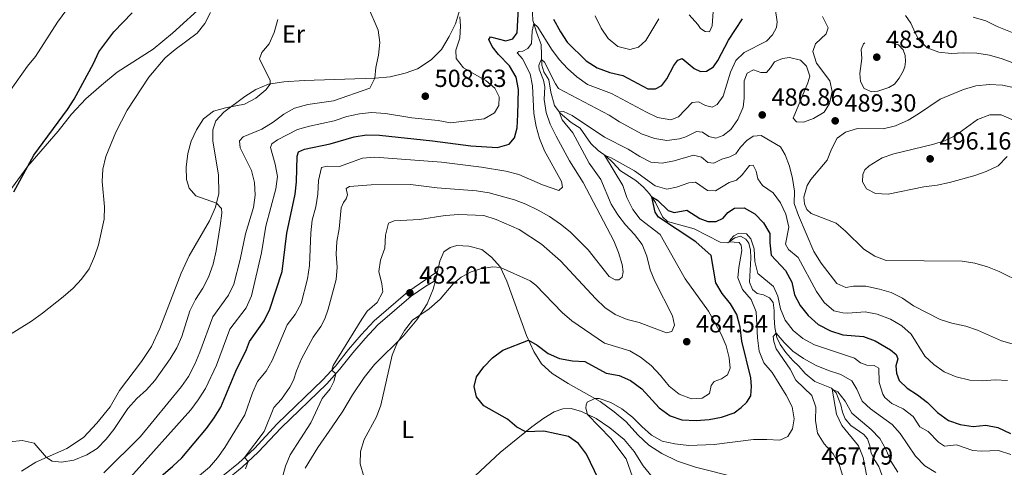
# Model space of a CAD drawing. Units: metres. Extents: x 635459 to 639971, y 653207 to 656263.
# Drawn here: x 637517 to 637916, y 653980 to 654161 of the extents above; entities that cross this region are included whole.
import ezdxf
from ezdxf.enums import TextEntityAlignment as Align

# ---------------------------------------------------------------- set-up
doc = ezdxf.new("R2010")
doc.units = ezdxf.units.M
doc.header["$MEASUREMENT"] = 0
doc.linetypes.add('DGN Style 3', pattern=[78.21618, 55.8687, -22.34748])
for name, color, linetype, lineweight in [('Carátula', 7, 'Continuous', 5), ('Elementos auxiliares', 7, 'Continuous', 5), ('Entidades rústicas y varios', 7, 'Continuous', 5), ('Hidrografía', 7, 'Continuous', 5), ('Relieve y altimetría', 7, 'Continuous', 5), ('Textos de rotulación', 7, 'Continuous', 5), ('Viales y ferrocarril', 7, 'Continuous', 5)]:
    doc.layers.add(name, color=color, linetype=linetype, lineweight=lineweight)
doc.styles.add('Style-arial', font='arial.shx', dxfattribs={"bigfont": 'arialbig.shx'})
doc.styles.add('Style-Arial Narrow', font='txt')

# ---------------------------------------------------------------- blocks, each defined once
blk = doc.blocks.new('5PATER_39')
at = {"layer": 'Relieve y altimetría', "linetype": 'Continuous', "lineweight": 5}
h = blk.add_hatch(color=250, dxfattribs=at)
edge = h.paths.add_edge_path()
edge.add_ellipse((1.001171767711639e-08, 1.001171767711639e-08), major_axis=(-1.09573144323131, -1.11071070076283), ratio=0.9994222409660313, start_angle=0, end_angle=360)
blk = doc.blocks.new('5PATER_40')
at = {"layer": 'Relieve y altimetría', "linetype": 'Continuous', "lineweight": 5}
h = blk.add_hatch(color=250, dxfattribs=at)
edge = h.paths.add_edge_path()
edge.add_ellipse((1.001171767711639e-08, 1.001171767711639e-08), major_axis=(-1.09573144323131, -1.11071070076283), ratio=0.9994222409660313, start_angle=0, end_angle=360)
blk = doc.blocks.new('5PATER_42')
at = {"layer": 'Relieve y altimetría', "linetype": 'Continuous', "lineweight": 5}
h = blk.add_hatch(color=250, dxfattribs=at)
edge = h.paths.add_edge_path()
edge.add_ellipse((1.001171767711639e-08, 1.001171767711639e-08), major_axis=(-1.09573144323131, -1.11071070076283), ratio=0.9994222409660313, start_angle=0, end_angle=360)
blk = doc.blocks.new('5PATER_43')
at = {"layer": 'Relieve y altimetría', "linetype": 'Continuous', "lineweight": 5}
h = blk.add_hatch(color=250, dxfattribs=at)
edge = h.paths.add_edge_path()
edge.add_ellipse((1.001171767711639e-08, 1.001171767711639e-08), major_axis=(-1.09573144323131, -1.11071070076283), ratio=0.9994222409660313, start_angle=0, end_angle=360)
blk = doc.blocks.new('5PATER_44')
at = {"layer": 'Relieve y altimetría', "linetype": 'Continuous', "lineweight": 5}
h = blk.add_hatch(color=250, dxfattribs=at)
edge = h.paths.add_edge_path()
edge.add_ellipse((1.001171767711639e-08, 1.001171767711639e-08), major_axis=(-1.09573144323131, -1.11071070076283), ratio=0.9994222409660313, start_angle=0, end_angle=360)
blk = doc.blocks.new('5PATER_45')
at = {"layer": 'Relieve y altimetría', "linetype": 'Continuous', "lineweight": 5}
h = blk.add_hatch(color=250, dxfattribs=at)
edge = h.paths.add_edge_path()
edge.add_ellipse((1.001171767711639e-08, 1.001171767711639e-08), major_axis=(-1.09573144323131, -1.11071070076283), ratio=0.9994222409660313, start_angle=0, end_angle=360)
blk = doc.blocks.new('5PATER_65')
at = {"layer": 'Relieve y altimetría', "linetype": 'Continuous', "lineweight": 5}
h = blk.add_hatch(color=250, dxfattribs=at)
edge = h.paths.add_edge_path()
edge.add_ellipse((1.001171767711639e-08, 1.001171767711639e-08), major_axis=(-1.09573144323131, -1.11071070076283), ratio=0.9994222409660313, start_angle=0, end_angle=360)

msp = doc.modelspace()

# ---------------------------------------------------------------- linework, layer by layer
at = {"layer": 'Carátula', "color": 7, "linetype": 'Continuous', "lineweight": 5}
msp.add_3dface([(635516.408, 653207.1599999999), (639970.5590000001, 653293.858), (639912.76, 656263.307), (635458.608, 656176.608)], dxfattribs=at)
at = {"layer": 'Elementos auxiliares', "color": 250, "linetype": 'Continuous', "lineweight": 5}
msp.add_3dface([(636368.44, 653617.77), (636323.8999999999, 655930.8999999999), (639772.6300000001, 655998.0900000001), (639818.29, 653684.9199999999)], dxfattribs=at)
at = {"layer": 'Entidades rústicas y varios', "color": 92, "linetype": 'Continuous', "lineweight": 5, "extrusion": (-0.01378020974555029, -0.05809113154219608, 0.9982161721067817), "elevation": -46302.14860918889, "flags": 128}
msp.add_lwpolyline([(469503.278182765, 782211.4008680966), (469503.278182765, 782215.0857618537)], dxfattribs=at)
at = {"layer": 'Entidades rústicas y varios', "color": 92, "linetype": 'Continuous', "lineweight": 5}
for points in [[(637699.2239999999, 654223.044, 510.498), (637694.1499999999, 654221.1140000001, 511.195), (637681.5860000001, 654217.3899999999, 513.045), (637674.8189999999, 654215.7649999999, 514.278), (637668.909, 654214.2820000001, 514.841), (637663.1159999999, 654211.7820000001, 514.895), (637656.746, 654208.0689999999, 515.163), (637644.9709999999, 654200.6799999999, 514.895), (637639.4450000001, 654198.3700000001, 515.083), (637627.8330000001, 654193.369, 516.692), (637621.233, 654191.155, 517.067), (637614.8859999999, 654187.845, 517.657), (637592.2779999999, 654167.6599999999, 520.794), (637579.101, 654155.8330000001, 521.384), (637571.26, 654149.2350000001, 521.518), (637556.69, 654139.913, 522.671), (637550.335, 654134.726, 523.1800000000001), (637543.9839999999, 654129.217, 523.475), (637538.257, 654122.963, 523.797), (637532.8589999999, 654116.0959999999, 524.36), (637520.4580000001, 654101.8899999999, 525.003), (637508.639, 654085.8670000001, 525.566)], [(637517.908, 653978.3600000001, 513.313), (637523.743, 653981.9340000001, 514.439), (637536.314, 653987.534, 516.048), (637543.051, 653992.0290000001, 516.37), (637548.462, 653997.7690000001, 516.5310000000001), (637553.862, 654004.4480000001, 516.45), (637557.655, 654011.03, 516.557), (637566.5689999999, 654022.814, 517.2810000000001), (637570.5819999999, 654028.835, 517.684), (637574.0460000001, 654036.084, 517.844), (637582.6329999999, 654058.5630000001, 517.576), (637585.885, 654065.622, 517.442), (637594.131, 654079.7309999999, 515.994), (637596.54, 654085.3060000001, 515.324), (637597.8230000001, 654090.79, 514.198), (637597.746, 654098.243, 513.715), (637596.5419999999, 654105.712, 513.501), (637595.4580000001, 654111.9750000001, 513.823), (637595.4639999999, 654116.56, 514.2520000000001), (637596.7390000001, 654120.3, 514.359), (637599.9739999999, 654123.7660000001, 514.681), (637608.4610000001, 654130.129, 515.539), (637612.909, 654133.017, 515.5120000000001), (637618.0630000001, 654135.0819999999, 515.083), (637624.193, 654136.057, 514.278), (637632.419, 654136.5989999999, 513.394), (637661.2069999999, 654137.5149999999, 509.989), (637667.342, 654138.0349999999, 509.425), (637673.3330000001, 654139.5179999999, 508.755), (637678.301, 654141.3659999999, 507.844), (637683.895, 654144.9369999999, 507.093), (637688.1410000001, 654149.1640000001, 506.449), (637691.2509999999, 654154.372, 506.101), (637693.825, 654159.5460000001, 505.618), (637695.48, 654165.355, 505.082)], [(637686.449, 654059.186, 481.201), (637687.45, 654063.406, 481.46), (637689.1000000001, 654067.1769999999, 481.835), (637691.575, 654068.9990000001, 481.889), (637694.355, 654069.7790000001, 481.889), (637699.104, 654069.533, 481.674), (637704.4010000001, 654068.087, 481.353), (637708.3740000001, 654065.098, 480.95), (637711.8999999999, 654061.1669999999, 480.039), (637714.6159999999, 654055.2960000001, 479.315), (637722.46, 654033.256, 475.4), (637725.531, 654026.7720000001, 474.006), (637728.6130000001, 654021.764, 473.041), (637732.889, 654017.9199999999, 472.236), (637739.3400000001, 654013.831, 471.378), (637752.3670000001, 654006.5930000001, 469.716), (637758.068, 654002.362, 468.912), (637762.7209999999, 653998.442, 468.51), (637767.7390000001, 653992.9709999999, 468.107), (637772.0449999999, 653988.8589999999, 467.491), (637777.388, 653985.5630000001, 467.088), (637783.6950000001, 653982.4650000001, 466.311), (637790.9340000001, 653979.966, 465.721), (637808.6240000001, 653975.4580000001, 464.086)], [(637632.818, 653979.581, 483.283), (637637.933, 653987.8929999999, 482.774), (637643.7450000001, 653996.2660000001, 482.345), (637648.0760000001, 654002.612, 482.505), (637651.976, 654009.2490000001, 482.666), (637656.729, 654016.27, 482.05), (637660.9369999999, 654021.5689999999, 480.897), (637672.723, 654033.1140000001, 479.797), (637678.1510000001, 654039.6599999999, 479.905), (637682.294, 654046.111, 480.334), (637684.753, 654052.0360000001, 480.763), (637685.6000000001, 654055.6070000001, 480.981)], [(637773.4650000001, 653976.03, 466.981), (637769.7720000001, 653980.523, 467.41), (637766.172, 653986.304, 467.786), (637762.1270000001, 653991.1159999999, 468.241), (637756.2849999999, 653995.935, 468.804), (637750.696, 653999.658, 469.475), (637744.7930000001, 654002.5719999999, 470.386), (637740.5719999999, 654003.7080000001, 470.923), (637737.1950000001, 654003.5390000001, 471.432), (637733.7479999999, 654002.3770000001, 472.022), (637729.4850000001, 653999.7849999999, 473.255), (637724.642, 653996.2490000001, 474.301), (637716.159, 653989.4839999999, 476.768), (637711.7990000001, 653985.8459999999, 477.492), (637701.8130000001, 653976.652, 477.706)]]:
    msp.add_polyline3d(points, dxfattribs=at)
at = {"layer": 'Hidrografía', "color": 142, "linetype": 'DGN Style 3', "lineweight": 15}
msp.add_polyline3d([(637866.4720000001, 653976.835, 455.343), (637865.311, 653980.175, 455.611), (637863.703, 653982.598, 456.067), (637862.1699999999, 653985.639, 456.201), (637861.629, 653988.663, 456.362), (637860.635, 653991.415, 456.657), (637859.142, 653993.25, 456.925), (637853.9299999999, 653996.788, 457.327), (637851.5419999999, 653999.5249999999, 457.703), (637850.5220000001, 654002.196, 457.917), (637849.8470000001, 654005.219, 458.453), (637847.946, 654010.0789999999, 459.713), (637846.023, 654011.936, 460.062), (637839.371, 654014.709, 460.786), (637835.3430000001, 654017.912, 461.376), (637832.8189999999, 654020.835, 462.368), (637830.381, 654023.196, 462.77), (637827.531, 654026.4650000001, 463.226), (637825.273, 654029.605, 463.816), (637823.9839999999, 654032.4340000001, 464.486), (637823.1100000001, 654036.5, 465.639), (637822.8260000001, 654040.5730000001, 466.363), (637822.9040000001, 654043.443, 466.577), (637822.415, 654046.656, 466.926), (637820.9199999999, 654048.5970000001, 467.006), (637818.493, 654049.8319999999, 467.194), (637815.9680000001, 654050.3160000001, 467.328), (637814.02, 654051.9850000001, 467.65), (637812.8899999999, 654054.896, 467.811), (637813.433, 654064.608, 468.24), (637813.291, 654067.9310000001, 468.561), (637812.538, 654070.712, 468.91), (637811.314, 654072.362, 469.178), (637809.264, 654073.574, 469.634), (637806.885, 654072.825, 469.848), (637804.037, 654070.811, 470.036), (637801.003, 654071.182, 470.224), (637790.436, 654076.5689999999, 471.484), (637779.6000000001, 654079.486, 473.361), (637777.5689999999, 654081.395, 473.656), (637774.747, 654087.2110000001, 474.675), (637772.378, 654090.699, 475.184), (637769.8829999999, 654093.355, 475.533), (637766.7720000001, 654096.057, 475.801), (637760.5900000001, 654100.0419999999, 477.49), (637757.4979999999, 654103.415, 478.643), (637754.737, 654105.9070000001, 479.742), (637751.6030000001, 654108.1799999999, 481.163), (637748.517, 654111.017, 482.155), (637744.2420000001, 654117.327, 483.281), (637740.652, 654119.6229999999, 483.817), (637736.162, 654123.3300000001, 484.917), (637733.8500000001, 654126.524, 485.346), (637732.3200000001, 654131.817, 486.338), (637731.517, 654136.8489999999, 487.544), (637729.605, 654140.1810000001, 488.295), (637728.666, 654142.8260000001, 489.153), (637728.4720000001, 654151.163, 492.263), (637726.6810000001, 654155.783, 494.033), (637725.0719999999, 654160.915, 495.32), (637724.615, 654171.3940000001, 497.492)], dxfattribs=at)
at = {"layer": 'Relieve y altimetría', "color": 30, "linetype": 'Continuous', "lineweight": 5, "flags": 128}
for points, elevation in [([(637511.1869999999, 654129.415), (637520.449, 654142.3659999999), (637523.575, 654146.2690000001), (637532.554, 654160.2960000001), (637538.551, 654168.493)], 530), ([(637551.256, 653977.7110000001), (637566.1370000001, 653992.432), (637582.744, 654012.6399999999), (637585.6140000001, 654016.7320000001), (637588.202, 654021.632), (637590.2309999999, 654026.494), (637595.4780000001, 654040.899), (637601.837, 654049.584), (637603.963, 654054.1089999999), (637606.578, 654064.0530000001), (637608.7150000001, 654074.486), (637611.9140000001, 654085.1680000001), (637612.6340000001, 654090.131), (637612.345, 654095.297), (637611.1140000001, 654100.1969999999), (637606.5360000001, 654109.3300000001), (637606.271, 654112.1159999999), (637607.797, 654113.827), (637615.338, 654116.865), (637619.942, 654119.6799999999), (637624.1980000001, 654122.9639999999), (637628.54, 654125.442), (637633.8740000001, 654126.9040000001), (637644.3060000001, 654128.3640000001), (637659.118, 654133.473), (637661.1130000001, 654137.5120000001), (637661.453, 654141.8700000001), (637662.581, 654146.8360000001), (637663.0860000001, 654151.9680000001), (637662.4920000001, 654156.939), (637658.1910000001, 654166.74)], 510), ([(637788.362, 654163.2620000001), (637791.9850000001, 654159.352), (637793.0530000001, 654157.689), (637794.933, 654156.3999999999), (637796.628, 654156.3319999999), (637797.676, 654158.6810000001), (637798.3829999999, 654168.294)], 505), ([(637594.5449999999, 654164.209), (637592.2339999999, 654159.69), (637589.0959999999, 654155.798), (637580.1429999999, 654149.1570000001), (637576.149, 654145.7420000001), (637569.503, 654137.983), (637560.7679999999, 654124.524), (637556.179, 654115.621), (637552.1089999999, 654105.7960000001), (637550.8800000001, 654100.6669999999), (637550.5730000001, 654095.6780000001), (637551.608, 654085.365), (637551.3759999999, 654080.3700000001), (637549.162, 654070.074), (637547.564, 654065.3360000001), (637545.2960000001, 654060.271)], 520), ([(637590.0900000001, 653976.6429999999), (637594.152, 653980.031), (637597.416, 653983.8189999999), (637600.3160000001, 653987.8910000001), (637608.4439999999, 654001.2280000001), (637611.493, 654010.071), (637613.551, 654014.6270000001), (637617, 654018.902), (637619.5449999999, 654023.2050000001), (637625.5360000001, 654037.6529999999), (637628.7749999999, 654041.7620000001), (637631.237, 654046.3360000001), (637633.78, 654056.291), (637634.625, 654061.6000000001), (637635.092, 654074.962), (637635.663, 654080.044), (637637.1370000001, 654085.4380000001), (637637.9410000001, 654090.6159999999), (637638.227, 654096.1100000001), (637639.48, 654101.422), (637641.7280000001, 654101.9169999999), (637646.7350000001, 654101.7320000001), (637656.152, 654105.1130000001), (637661.1370000001, 654105.5719999999), (637688.094, 654103.4809999999), (637704.283, 654101.452), (637714.189, 654099.818), (637719.3940000001, 654098.477), (637729.0260000001, 654094.352), (637735.6570000001, 654091.997), (637737.122, 654093.449), (637736.6699999999, 654095.6969999999), (637729.8470000001, 654108.175), (637727.8219999999, 654113.087), (637726.48, 654117.9029999999), (637725.5190000001, 654123.2080000001), (637724.898, 654134.379), (637724.0179999999, 654139.3), (637720.9010000001, 654145.406), (637718.7309999999, 654147.7860000001), (637719.3470000001, 654148.3929999999), (637720.997, 654148.5390000001), (637723.0460000001, 654149.547), (637724.5050000001, 654151.5789999999), (637724.8389999999, 654156.602), (637725.473, 654159.638), (637727.118, 654158.1529999999), (637732.6799999999, 654149.3300000001), (637735.7690000001, 654145.158), (637739.077, 654141.409), (637742.922, 654138.0460000001), (637747.2860000001, 654135.0460000001), (637756.892, 654131.392), (637771.108, 654123.71), (637775.642, 654121.612), (637780.9750000001, 654120.6140000001), (637784.0819999999, 654121.936), (637789.6640000001, 654127.7209999999), (637792.1710000001, 654127.983), (637795.0830000001, 654126.426), (637797.7069999999, 654125.746), (637799.797, 654126.9040000001), (637802.1869999999, 654130.2110000001), (637805.131, 654140.0020000001), (637807.2919999999, 654144.679), (637810.689, 654147.997), (637819.737, 654152.574), (637822.1130000001, 654155.1510000001), (637823.777, 654158.0430000001), (637824.0959999999, 654160.385), (637823.288, 654165.8459999999)], 495), ([(637750.398, 654162.824), (637752.767, 654157.7860000001), (637755.551, 654153.6359999999), (637759.56, 654150.443), (637764.3119999999, 654149.111), (637767.949, 654150.115), (637770.8600000001, 654152.7620000001), (637776.1740000001, 654161.5260000001)], 505), ([(637889.5020000001, 654148.1130000001), (637884.828, 654149.8670000001), (637881.47, 654153.1340000001), (637879.8970000001, 654155.9070000001), (637878.226, 654159.815), (637876.0260000001, 654162.967)], 485), ([(637621.8330000001, 654161.3630000001), (637620.254, 654156.068), (637618.2679999999, 654151.48), (637615.2579999999, 654147.952), (637614.342, 654145.325), (637618.6159999999, 654136.554), (637618.6950000001, 654135.182), (637616.916, 654132.8160000001), (637612.8319999999, 654129.513), (637608.31, 654127.0419999999), (637600.6229999999, 654125.5689999999), (637595.696, 654124.1300000001), (637591.726, 654121.0860000001), (637588.8459999999, 654116.5760000001), (637586.736, 654112.0460000001), (637585.3940000001, 654107.098), (637584.6410000001, 654101.517), (637584.774, 654096.5160000001), (637585.841, 654092.9240000001), (637588.618, 654089.95), (637596.909, 654086.8829999999), (637599.023, 654084.6910000001), (637599.1710000001, 654082.848), (637598.493, 654077.756), (637596.798, 654067.615), (637595.5530000001, 654062.165), (637593.71, 654056.9539999999), (637591.3999999999, 654052.5220000001), (637588.388, 654047.834), (637586.175, 654043.351), (637582.869, 654032.902), (637580.861, 654028.3230000001), (637578.1840000001, 654023.854), (637571.9199999999, 654015.0889999999), (637568.618, 654011.335), (637564.733, 654007.804), (637561.047, 654003.7849999999), (637555.3430000001, 653995.297), (637552.2760000001, 653991.283), (637548.615, 653987.523), (637544.3530000001, 653984.912), (637539.1030000001, 653982.744), (637534.1740000001, 653981.932), (637530.415, 653982.3859999999), (637528.1259999999, 653983.8859999999), (637523.085, 653989.6640000001), (637518.19, 653990.7110000001), (637513.213, 653990.23)], 515), ([(637562.1570000001, 653975.8729999999), (637586.538, 654003.148), (637589.54, 654007.193), (637592.479, 654011.8829999999), (637596.95, 654021.2820000001), (637602.324, 654035.8060000001), (637608.9569999999, 654044.5530000001), (637611.159, 654049.402), (637615.173, 654066.736), (637616.936, 654077.6270000001), (637621.0050000001, 654092.706), (637621.6170000001, 654097.7320000001), (637620.7280000001, 654102.764), (637618.835, 654109.48), (637619.335, 654110.922), (637621.592, 654112.5549999999), (637629.7860000001, 654116.6939999999), (637634.594, 654118.064), (637644.6510000001, 654120.281), (637649.744, 654122.007), (637654.817, 654123.111), (637659.7990000001, 654123.5730000001), (637665.3570000001, 654123.253), (637676.027, 654121.5079999999), (637686.764, 654120.3330000001), (637691.6969999999, 654119.4950000001), (637705.354, 654121.1270000001), (637709.6200000001, 654123.466), (637711.369, 654126.5090000001), (637711.396, 654130.0490000001), (637709.7080000001, 654133.5490000001), (637706.246, 654136.4739999999), (637697.01, 654141.7620000001), (637694.074, 654145.5490000001), (637693.953, 654148.9369999999), (637695.469, 654153.7150000001), (637695.76, 654158.7380000001), (637695.486, 654162.4029999999)], 505), ([(637645.8330000001, 654060.994), (637645.433, 654066.253), (637645.7280000001, 654071.3389999999), (637646.6570000001, 654076.551), (637647.3829999999, 654085.074), (637648.369, 654087.1869999999), (637649.47, 654088.635), (637649.946, 654090.2919999999), (637649.4469999999, 654092.9040000001), (637650.79, 654093.7110000001), (637659.5660000001, 654094.331), (637675.5560000001, 654094.412), (637686.362, 654093.095), (637702.3330000001, 654091.9739999999), (637707.3829999999, 654091.0830000001), (637717.6229999999, 654088.2930000001), (637722.2849999999, 654086.487), (637727.1910000001, 654084.038), (637731.808, 654081.4909999999), (637736.28, 654078.4480000001), (637740.1950000001, 654075.314), (637747.479, 654068.0320000001), (637756.0220000001, 654057.1599999999), (637758.395, 654055.8330000001), (637759.9820000001, 654055.8929999999), (637761.237, 654056.9569999999), (637761.622, 654059.1059999999), (637761.3119999999, 654062.0630000001), (637759.781, 654066.959), (637757.898, 654071.591), (637745.5009999999, 654095.2760000001), (637739.9950000001, 654104.119), (637734.602, 654114.0179999999), (637732.148, 654118.926), (637730.426, 654123.6140000001), (637729.649, 654128.908), (637729.889, 654134.004), (637729.453, 654136.702), (637727.69, 654141.253), (637727.506, 654142.4950000001), (637727.73, 654143.6130000001), (637728.6140000001, 654145.0959999999), (637729.8260000001, 654143.993), (637734.2280000001, 654135.308), (637735.5360000001, 654133.327), (637756.068, 654122.622), (637760.22, 654119.837), (637769.4269999999, 654114.892), (637774.487, 654113.0959999999), (637779.4310000001, 654112.334), (637784.4820000001, 654112.9580000001), (637787.05, 654113.763), (637791.382, 654115.889), (637793.851, 654115.7209999999), (637796.315, 654113.9450000001), (637799.175, 654113.267), (637802.253, 654114.307), (637805.273, 654116.763), (637808.183, 654120.821), (637810.298, 654125.841), (637810.6969999999, 654129.497), (637810.71, 654136.5109999999), (637811.9210000001, 654139.6130000001), (637814.4169999999, 654140.9469999999), (637817.496, 654139.842), (637819.7280000001, 654139.801), (637821.4240000001, 654141.7280000001), (637822.9639999999, 654144.146), (637826.2749999999, 654145.554), (637829.0590000001, 654145.969), (637833.4680000001, 654144.8559999999), (637835.9610000001, 654142.372), (637837.3530000001, 654138.3970000001), (637836.5020000001, 654135.7069999999), (637830.5160000001, 654121.337), (637831.9040000001, 654119.9140000001), (637834.78, 654119.73), (637838.777, 654121.1440000001), (637843.0449999999, 654123.737), (637845.256, 654127.26), (637846.3200000001, 654132.2050000001), (637845.46, 654136.4650000001), (637839.98, 654143.6159999999), (637838.514, 654148.4110000001), (637839.577, 654151.4410000001), (637843.976, 654155.477), (637844.7649999999, 654157.9950000001), (637842.3999999999, 654162.56)], 490), ([(637924.023, 654154.112), (637913.2409999999, 654158.4469999999), (637908.584, 654160.7579999999), (637903.442, 654162.206)], 480), ([(637925.3289999999, 654141.557), (637915.1640000001, 654145.3759999999), (637910.0220000001, 654146.9099999999), (637904.993, 654147.737), (637899.6300000001, 654147.8530000001), (637894.55, 654147.479), (637889.5020000001, 654148.1130000001)], 485), ([(637837.635, 654096.477), (637844.354, 654104.291), (637846.087, 654108.835), (637848.3940000001, 654113.27), (637851.7860000001, 654115.716), (637856.574, 654117.1780000001), (637866.96, 654117.084), (637871.9920000001, 654118.2550000001), (637877.0700000001, 654120.483), (637881.361, 654123.0490000001), (637890.0660000001, 654129.006), (637899.531, 654132.9410000001), (637904.5959999999, 654134.382), (637910.104, 654134.9199999999), (637915.4040000001, 654134.7390000001), (637920.2849999999, 654133.6440000001)], 490), ([(637736.291, 654063.6140000001), (637750.6270000001, 654048.1070000001), (637754.2660000001, 654044.6699999999), (637758.4029999999, 654041.855), (637763.294, 654039.788), (637768.158, 654038.5590000001), (637779.24, 654034.415), (637781.422, 654034.9099999999), (637782.51, 654037.538), (637781.699, 654041.327), (637774.453, 654055.3019999999), (637772.5819999999, 654059.9380000001), (637771.2579999999, 654065.479), (637769.3940000001, 654070.118), (637766.209, 654074.253), (637762.6540000001, 654078.088), (637759.5009999999, 654082.2380000001), (637756.804, 654086.45), (637752.595, 654096.517), (637747.872, 654103.0970000001), (637741.287, 654115.3840000001), (637736.9410000001, 654120.723), (637735.7150000001, 654123.9469999999), (637737.494, 654124.051), (637741.05, 654122.3929999999), (637754.0889999999, 654113.629), (637763.7579999999, 654108.8360000001), (637768.4010000001, 654105.8389999999), (637772.9299999999, 654103.5050000001), (637777.46, 654103.1440000001), (637782.3729999999, 654104.0619999999), (637790.1680000001, 654106.3659999999), (637793.351, 654105.541), (637795.969, 654103.4439999999), (637798.46, 654103.1270000001), (637801.6399999999, 654104.7690000001), (637804.9340000001, 654105.6399999999), (637807.345, 654106.8870000001), (637809.2039999999, 654109.631), (637811.771, 654112.361), (637814.3929999999, 654113.997), (637817.5419999999, 654114.3729999999), (637825.4410000001, 654109.7139999999), (637827.2760000001, 654106.558), (637829.003, 654101.865), (637830.23, 654096.8500000001), (637831.0970000001, 654091.8400000001), (637831.01, 654086.835), (637832.7679999999, 654081.882), (637838.946, 654067.2960000001), (637841.8489999999, 654062.564), (637848.2620000001, 654054.3289999999), (637851.818, 654052.8), (637855.0290000001, 654053.3489999999), (637860.031, 654053.2849999999), (637865.4680000001, 654052.1059999999), (637870.254, 654050.6640000001), (637874.881, 654048.406), (637879.355, 654045.2890000001), (637890.0279999999, 654039.855), (637894.777, 654038.2919999999), (637900.46, 654037.0900000001), (637905.185, 654035.4550000001), (637915.0009999999, 654031.1699999999), (637920.1869999999, 654029.6370000001)], 485), ([(637866.6089999999, 654105.294), (637871.3430000001, 654106.9029999999), (637886.9750000001, 654110.611), (637891.8060000001, 654112.206), (637896.3049999999, 654114.3859999999), (637905.273, 654120.8189999999), (637910.23, 654122.7150000001), (637914.8219999999, 654122.6340000001), (637919.173, 654120.835)], 495), ([(637655.173, 653981.2779999999), (637655.28, 653986.2779999999), (637656.733, 653991.246), (637661.7749999999, 654000.352), (637663.4680000001, 654005.057), (637668.058, 654025.3), (637669.993, 654029.9040000001), (637673.0390000001, 654035.314), (637676.406, 654039.4569999999), (637683.0889999999, 654044.054), (637687.533, 654047.9750000001), (637692.787, 654054.294), (637696.084, 654056.967), (637700.159, 654059.111), (637703.858, 654060.287), (637708.868, 654061.1159999999), (637712.0460000001, 654060.851), (637723.9850000001, 654055.483), (637726.2779999999, 654053.6410000001), (637736.9010000001, 654042.646), (637740.925, 654039.2520000001), (637754.1170000001, 654030.1799999999), (637764.3940000001, 654027.095), (637768.709, 654024.578), (637773.0789999999, 654021.091), (637776.811, 654017.078), (637780.2660000001, 654012.7590000001), (637784.355, 654009.477), (637789.351, 654007.598), (637793.6810000001, 654007.9010000001), (637796.685, 654009.841), (637797.382, 654013.0020000001), (637798.544, 654014.7080000001), (637801.449, 654015.811), (637804.0079999999, 654017.3389999999), (637804.9880000001, 654020.0519999999), (637804.6429999999, 654024.318), (637803.372, 654029.1529999999), (637801.345, 654033.872), (637796.1780000001, 654043.1340000001), (637786.7960000001, 654056.24), (637776.6599999999, 654074.2390000001), (637768.5160000001, 654080.379), (637765.547, 654084.4010000001), (637763.203, 654089.2010000001), (637761.604, 654094.0430000001), (637754.1680000001, 654106.3189999999), (637756.817, 654105.274), (637766.2450000001, 654100.03), (637774.6740000001, 654093.962), (637779.4299999999, 654092.531), (637783.2609999999, 654093.3859999999), (637788.2620000001, 654095.1540000001), (637791.027, 654095.354), (637795.824, 654092.0149999999), (637799.0860000001, 654091.8770000001), (637804.6710000001, 654095.26), (637807.6000000001, 654096.1699999999), (637809.916, 654098.3400000001), (637812.814, 654102.2309999999), (637814.3570000001, 654102.354), (637815.52, 654099.878), (637816.217, 654096.7960000001), (637818.1329999999, 654094.092), (637822.4110000001, 654091.047), (637825.4299999999, 654087.0630000001), (637827.602, 654082.467), (637828.808, 654077.131), (637827.476, 654070.271), (637828.699, 654068.182), (637832.6159999999, 654064.8759999999), (637839.969, 654051.1440000001), (637843.1440000001, 654046.6669999999), (637846.9539999999, 654043.3600000001), (637850.631, 654042.5190000001), (637852.6699999999, 654042.3899999999), (637859.7, 654042.913), (637864.5900000001, 654041.889), (637870.0290000001, 654039.868), (637874.604, 654037.1699999999), (637878.301, 654033.804), (637883.869, 654024.953), (637887.493, 654021.51), (637891.7390000001, 654018.6359999999), (637896.6140000001, 654016.568), (637902.0959999999, 654015.254), (637907.084, 654014.898), (637912.371, 654015.2960000001), (637917.361, 654015.023)], 480), ([(637917.271, 654105.7990000001), (637913.5360000001, 654102.095), (637908.669, 654099.7420000001), (637903.7620000001, 654097.9310000001), (637893.905, 654095.2679999999), (637888.926, 654094.179), (637883.506, 654093.5430000001), (637868.9709999999, 654090.6030000001), (637863.9280000001, 654090.808), (637860.24, 654092.743), (637858.6229999999, 654095.5360000001), (637858.7, 654098.476), (637859.6229999999, 654100.4809999999), (637861.301, 654102.0430000001), (637866.6089999999, 654105.294)], 495), ([(637923.2520000001, 654054.615), (637913.959, 654059.196), (637909.1980000001, 654061.1200000001), (637904.077, 654062.632), (637898.9650000001, 654063.352), (637868.2450000001, 654063.7390000001), (637863.557, 654065.4820000001), (637859.186, 654068.3430000001), (637851.774, 654075.6240000001), (637847.926, 654078.8219999999), (637837.865, 654082.665), (637836.0660000001, 654084.406), (637835.121, 654086.6270000001), (637834.835, 654089.3049999999), (637836.2110000001, 654094.129), (637837.635, 654096.477)], 490), ([(637622.5050000001, 653971.6640000001), (637624.8389999999, 653980.3330000001), (637626.851, 653984.909), (637635.132, 653997.936), (637639.6969999999, 654007.838), (637642.9380000001, 654011.6440000001), (637644.452, 654014.6869999999), (637645.2339999999, 654017.784), (637643.6140000001, 654019.212), (637644.237, 654021.1699999999), (637655.8389999999, 654039.953), (637658.0149999999, 654043.1499999999), (637662.033, 654046.689), (637664.283, 654051.0020000001), (637663.9709999999, 654054.2380000001), (637662.696, 654059.223), (637663.335, 654063.756), (637665.1510000001, 654068.6440000001), (637665.396, 654073.902), (637666.561, 654078.7520000001), (637668.94, 654079.7309999999), (637679.145, 654080.3470000001), (637689.51, 654081.8970000001), (637695.061, 654082.362), (637705.1910000001, 654081.858), (637710.1840000001, 654080.267), (637719.497, 654076.183), (637728.564, 654070.29), (637736.291, 654063.6140000001)], 485), ([(637766.442, 653973.3030000001), (637762.892, 653983.315), (637756.6980000001, 653991.547), (637747.2949999999, 654001.337), (637746.56, 654003.882), (637746.632, 654005.19), (637747.092, 654006.354), (637750.1399999999, 654007.8300000001), (637751.9850000001, 654007.784), (637756.702, 654006.128), (637761.132, 654003.5660000001), (637765.483, 654000.2250000001), (637769.1780000001, 653996.423), (637773.1610000001, 653992.902), (637777.52, 653990.4469999999), (637782.6640000001, 653989.4180000001), (637788.22, 653988.8130000001), (637798.578, 653989.087), (637814.409, 653991.122), (637819.8559999999, 653991.2010000001), (637825.158, 653990.8700000001), (637828.317, 653992.4040000001), (637830.28, 653995.449), (637830.881, 653999.53), (637830.2039999999, 654004.477), (637827.7679999999, 654009.105), (637822.0630000001, 654018.294), (637818.611, 654022.2479999999), (637816.767, 654026.9040000001), (637816.1130000001, 654032.2990000001), (637815.585, 654042.96), (637813.4750000001, 654047.828), (637810.065, 654051.9550000001), (637808.189, 654056.611), (637808.5349999999, 654060.841), (637809.685, 654067.8030000001), (637809.449, 654069.882), (637808.6440000001, 654070.9890000001), (637804.5830000001, 654071.196), (637805.236, 654072.297), (637806.5719999999, 654073.747), (637808.2139999999, 654074.6880000001), (637811.6270000001, 654074.466), (637813.429, 654072.4040000001), (637814.6939999999, 654068.362), (637815.068, 654063.3470000001), (637816.283, 654058.453), (637822.639, 654053.1510000001), (637824.2660000001, 654049.307), (637825.3500000001, 654044.105), (637827.338, 654039.521), (637830.5630000001, 654035.2820000001), (637834.4720000001, 654032.156), (637839.2479999999, 654029.5930000001)], 470), ([(637545.2960000001, 654060.271), (637542.2690000001, 654056.075), (637538.861, 654052.4180000001), (637534.885, 654049.0090000001), (637526.524, 654042.294), (637522.031, 654039.1799999999), (637500.8670000001, 654026.003), (637487.402, 654017.175), (637482.4310000001, 654014.477), (637456.121, 653997.398), (637452.0830000001, 653993.9310000001), (637448.8360000001, 653990.132), (637445.851, 653985.5290000001), (637442.399, 653981.4340000001), (637438.382, 653978.4610000001)], 520), ([(637608.712, 653979.334), (637609.7579999999, 653982.256), (637608.3019999999, 653983.8489999999), (637616.3, 653994.443), (637620.2309999999, 654004.2010000001), (637623.307, 654007.4720000001), (637626.71, 654012.355), (637628.1170000001, 654015.244), (637629.3, 654019.0530000001), (637631.31, 654023.815), (637636.1410000001, 654032.6070000001), (637639.1540000001, 654036.896), (637640.815, 654040.1089999999), (637642.1470000001, 654044.006), (637645.433, 654056.0090000001), (637645.8330000001, 654060.994)], 490), ([(637850.726, 653976.2660000001), (637849.2180000001, 653981.034), (637846.679, 653985.341), (637843.081, 653989.422), (637840.4650000001, 653993.6780000001), (637839.615, 653998.929), (637839.7520000001, 654004.274), (637838.112, 654009.0079999999), (637831.6159999999, 654015.172), (637829.372, 654019.642), (637823.6969999999, 654027.9180000001), (637822.6799999999, 654030.8459999999), (637822.486, 654032.967), (637823.595, 654034.246), (637826.8300000001, 654030.504), (637830.423, 654027.0279999999), (637834.764, 654023.9720000001), (637839.798, 654021.1359999999), (637844.838, 654019.0860000001), (637849.9169999999, 654017.487), (637854.2509999999, 654014.9909999999), (637856.2849999999, 654011.612), (637858.4380000001, 654006.7), (637861.8600000001, 654003.6259999999), (637870.6130000001, 653997.281), (637873.94, 653993.547), (637880.1000000001, 653984.402), (637883.916, 653980.4739999999), (637888.3840000001, 653977.774)], 465), ([(637839.2479999999, 654029.5930000001), (637854.2139999999, 654024.53), (637855.3319999999, 654024.0819999999), (637857.8829999999, 654022.199), (637860.3589999999, 654021.28), (637863.3, 654021.0970000001), (637865.2409999999, 654020.065), (637865.4299999999, 654014.3200000001), (637866.8189999999, 654009.5530000001), (637867.7250000001, 654008.1440000001), (637870.538, 654005.7919999999), (637875.152, 654003.5660000001), (637879.121, 654000.5260000001), (637881.9070000001, 653996.288), (637885.199, 653994.469), (637889.3630000001, 653990.156), (637891.7820000001, 653988.53), (637896.733, 653988.969), (637903.3630000001, 653986.72), (637906.712, 653986.477), (637913.767, 653986.656), (637918.7390000001, 653985.0989999999)], 470), ([(637861.892, 653968.558), (637858.8360000001, 653983.9280000001), (637857.0560000001, 653988.6059999999), (637850.314, 653996.8600000001), (637848.146, 654001.375), (637846.365, 654011.6059999999), (637848.608, 654010.4280000001), (637851.649, 654006.7050000001), (637854.253, 654001.842), (637862.087, 653995.1880000001), (637865.6100000001, 653991.6399999999), (637868.105, 653987.2479999999), (637870.1140000001, 653982.3999999999), (637872.95, 653977.9040000001)], 460), ([(637656.577, 653976.2080000001), (637655.173, 653981.2779999999)], 480)]:
    msp.add_lwpolyline(points, dxfattribs=dict(at, elevation=elevation))
at = {"layer": 'Relieve y altimetría', "color": 30, "linetype": 'Continuous', "lineweight": 25, "flags": 128}
for points, elevation in [([(637514.8459999999, 654091.4410000001), (637522.94, 654106.3289999999), (637536.558, 654124.861), (637539.2550000001, 654129.0700000001), (637547.068, 654143.5260000001), (637549.25, 654148.2250000001), (637555.3870000001, 654156.2550000001), (637562.7930000001, 654164.003)], 525), ([(637571.5120000001, 653973.7220000001), (637579.3160000001, 653980.325), (637582.9029999999, 653983.808), (637592.898, 653995.5930000001), (637596.0460000001, 653999.9809999999), (637598.639, 654004.2790000001), (637604.827, 654018.923), (637609.1340000001, 654027.6340000001), (637610.3230000001, 654030.885), (637616.27, 654039.2390000001), (637618.5419999999, 654043.9550000001), (637623.6070000001, 654059.1669999999), (637625.4569999999, 654074.7509999999), (637628.814, 654090.604), (637629.334, 654095.577), (637629.577, 654105.949), (637630.223, 654107.736), (637632.5290000001, 654108.79), (637642.929, 654110.956), (637652.7690000001, 654113.848), (637657.7139999999, 654114.6030000001), (637663.0120000001, 654114.412), (637684.469, 654112.162), (637699.9909999999, 654110.0830000001), (637710.754, 654109.432), (637715.561, 654110.7679999999), (637717.706, 654113.3230000001), (637718.757, 654117.4739999999), (637719.0449999999, 654122.818), (637719.2609999999, 654132.9880000001), (637718.345, 654137.8970000001), (637715.645, 654142.52), (637711.155, 654147.19), (637708.5900000001, 654150.381), (637707.209, 654153.2409999999), (637707.9909999999, 654154.3430000001), (637714.101, 654152.648), (637717.031, 654153.4720000001), (637718.679, 654155.913), (637719.321, 654166.024)], 500), ([(637733.4909999999, 654161.4890000001), (637736.2550000001, 654156.372), (637738.9820000001, 654152.182), (637746.655, 654144.615), (637751.1769999999, 654141.6840000001), (637756.229, 654139.882), (637761.477, 654138.5860000001), (637771.675, 654133.2520000001), (637774.808, 654133.1769999999), (637777.388, 654134.6200000001), (637779.4199999999, 654137.2579999999), (637782.217, 654142.693), (637783.8670000001, 654144.898), (637785.5560000001, 654145.452), (637790.4240000001, 654141.4269999999), (637793.0530000001, 654140.274), (637795.4539999999, 654140.45), (637798.2890000001, 654142.1089999999), (637800.0430000001, 654144.702), (637804.3759999999, 654152.9839999999), (637810.078, 654161.577)], 500), ([(637751.75, 653975.0989999999), (637746.8630000001, 653985.2050000001), (637743.622, 653989.504), (637739.5220000001, 653992.389), (637729.4979999999, 653994.5260000001), (637722.2390000001, 653994.3319999999), (637718.615, 653996.203), (637714.811, 653999.46), (637705.226, 654004.8160000001), (637702.314, 654008.433), (637701.327, 654012.605), (637702.3160000001, 654016.541), (637705.219, 654020.6100000001), (637708.7779999999, 654024.2239999999), (637712.8859999999, 654027.3330000001), (637723.341, 654031.395), (637726.9010000001, 654029.352), (637731.29, 654026.03), (637735.852, 654023.9839999999), (637741.145, 654023.0860000001), (637746.1440000001, 654022.841), (637754.798, 654017.994), (637760.0419999999, 654017.041), (637764.663, 654015.142), (637769.236, 654011.7080000001), (637776.2660000001, 654003.996), (637780.6540000001, 654000.7579999999), (637785.3829999999, 653999.112), (637791.25, 653998.81), (637796.5220000001, 653999.2509999999), (637801.531, 654000.246), (637806.5970000001, 654002.0149999999), (637809.513, 654004.19), (637811.7209999999, 654006.337), (637813.3459999999, 654008.906), (637813.6939999999, 654012.6429999999), (637813.4210000001, 654016.179), (637809.8, 654031.0290000001), (637809.132, 654036.642), (637807.663, 654041.818), (637805.216, 654046.1780000001), (637801.825, 654050.381), (637799.2550000001, 654054.6950000001), (637797.2890000001, 654065.713), (637791.075, 654071.291), (637775.9550000001, 654081.301), (637774.6910000001, 654083.219), (637773.2350000001, 654089.4380000001), (637775.608, 654088.132), (637779.899, 654083.8870000001), (637782.31, 654083.1170000001), (637787.5120000001, 654084.0519999999), (637792.716, 654080.7579999999), (637795.926, 654079.44), (637799.4010000001, 654079.4979999999), (637802.1329999999, 654080.7919999999), (637804.06, 654083.173), (637806.8090000001, 654084.895), (637810.756, 654084.98), (637815.006, 654082.6429999999), (637818.561, 654079.0120000001), (637821.091, 654074.6799999999), (637821.0700000001, 654070.865), (637821.635, 654065.896)], 475), ([(637821.635, 654065.896), (637827.408, 654059.5830000001), (637829.967, 654054.848), (637831.135, 654049.841), (637833.429, 654045.399), (637836.618, 654041.3929999999), (637840.6910000001, 654037.77), (637845.611, 654035.203), (637850.6159999999, 654033.5689999999), (637859.0900000001, 654032.906), (637863.788, 654031.1969999999), (637870.0009999999, 654027.443), (637872.315, 654025.665), (637872.8910000001, 654023.848), (637872.148, 654021.03), (637872.3729999999, 654018.0079999999), (637873.433, 654015.1000000001), (637876.662, 654011.939), (637880.888, 654009.2649999999), (637884.922, 654006.1669999999), (637889.034, 654002.0930000001), (637893.4210000001, 653998.9410000001), (637898.131, 653997.274), (637903.3999999999, 653996.4169999999), (637908.5430000001, 653997.04), (637913.439, 653996.0549999999), (637918.638, 653993.649)], 475)]:
    msp.add_lwpolyline(points, dxfattribs=dict(at, elevation=elevation))
at = {"layer": 'Relieve y altimetría', "color": 27, "linetype": 'DGN Style 3', "lineweight": 5, "elevation": 485, "flags": 128}
msp.add_lwpolyline([(637868.176, 654152.5109999999), (637873.1470000001, 654151.0190000001), (637875.142, 654148.959), (637875.9369999999, 654146.693), (637876.0689999999, 654144.335), (637875.7490000001, 654142.165), (637875.081, 654140.335), (637873.4380000001, 654137.486), (637871.639, 654135.108), (637869.358, 654133.7110000001), (637864.848, 654132.227), (637862.426, 654132.0090000001), (637859.3219999999, 654133.4140000001), (637857.8130000001, 654136.23), (637857.523, 654139.4010000001), (637858.2960000001, 654145.459), (637858.129, 654149.1680000001), (637859.092, 654151.452), (637861.1529999999, 654153.382), (637863.7239999999, 654153.666), (637868.176, 654152.5109999999)], dxfattribs=at)
at = {"layer": 'Viales y ferrocarril', "color": 250, "linetype": 'DGN Style 3', "lineweight": 5}
msp.add_polyline3d([(637686.449, 654059.186, 481.201), (637674.4680000001, 654050.99, 482.005), (637660.861, 654039.2380000001, 483.131), (637655.504, 654033.5249999999, 483.667), (637650.4439999999, 654027.6799999999, 483.935), (637645.125, 654020.868, 484.793), (637640.0349999999, 654015.291, 485.49), (637621.585, 653997.483, 487.984), (637612.3130000001, 653987.557, 489.444), (637605.8770000001, 653981.608, 490.336), (637599.5079999999, 653976.4110000001, 491.327), (637585.6869999999, 653968.6070000001, 492.73), (637580.895, 653965.2320000001, 493.239), (637575.871, 653961.104, 493.749), (637565.783, 653956.3899999999, 495.138), (637557.9169999999, 653953.256, 495.662), (637553.8430000001, 653952.1340000001, 495.867), (637548.969, 653950.9720000001, 496.104), (637540.8870000001, 653950.0149999999, 496.966)], dxfattribs=at)
at = {"layer": 'Viales y ferrocarril', "color": 250, "linetype": 'Continuous', "lineweight": 5}
msp.add_polyline3d([(637685.6000000001, 654055.6070000001, 480.981), (637681.747, 654053.354, 481.601), (637675.787, 654049.2760000001, 482.005), (637662.358, 654037.6780000001, 483.131), (637657.108, 654032.0789999999, 483.667), (637652.112, 654026.308, 483.935), (637646.7749999999, 654019.473, 484.793), (637641.5830000001, 654013.7849999999, 485.49), (637623.1240000001, 653995.9680000001, 487.984), (637613.8360000001, 653986.0249999999, 489.444), (637607.2930000001, 653979.977, 490.336), (637600.73, 653974.621, 491.327), (637586.842, 653966.7790000001, 492.73), (637582.203, 653963.5120000001, 493.239), (637577.031, 653959.263, 493.749), (637566.6399999999, 653954.4070000001, 495.138), (637558.605, 653951.206, 495.662), (637554.3800000001, 653950.0419999999, 495.867), (637549.3470000001, 653948.842, 496.104), (637541.1399999999, 653947.8700000001, 496.966)], dxfattribs=at)

# ---------------------------------------------------------------- block references
at = {"layer": 'Relieve y altimetría', "color": 250, "linetype": 'Continuous', "lineweight": 5}
for name, p in [('5PATER_43', (637864.408, 654146.0490000001, 483.398)), ('5PATER_42', (637681.5220000001, 654130.236, 508.628)), ('5PATER_44', (637818.0090000001, 654122.6540000001, 486.857)), ('5PATER_65', (637847.574, 654120.2620000001, 489.296)), ('5PATER_45', (637886.03, 654104.869, 496.16)), ('5PATER_40', (637675.2820000001, 654050.5800000001, 482.005)), ('5PATER_39', (637787.4269999999, 654030.8060000001, 484.544))]:
    msp.add_blockref(name, p, dxfattribs=at)

# ---------------------------------------------------------------- texts
at = {"layer": 'Entidades rústicas y varios', "color": 92, "linetype": 'Continuous', "lineweight": 5, "style": 'Style-Arial Narrow'}
for s, p in [('Er', (637628.1788385226, 654155.4480009999, 514.1080000000001)), ('L', (637674.4041597834, 653995.271001, 479.095))]:
    msp.add_text(s, height=7.000002, dxfattribs=at).set_placement(p, align=Align.MIDDLE_CENTER)
at = {"layer": 'Textos de rotulación', "color": 250, "linetype": 'Continuous', "lineweight": 5, "style": 'Style-arial'}
for s, p in [('483.40', (637868.158, 654149.7990000001, 483.398)), ('508.63', (637685.2720000001, 654133.986, 508.628)), ('486.86', (637821.7590000001, 654126.4040000001, 486.857)), ('489.30', (637851.324, 654124.0120000001, 489.296)), ('496.16', (637889.78, 654108.619, 496.16)), ('482.01', (637679.0320000001, 654054.3300000001, 482.005)), ('484.54', (637791.1769999999, 654034.5560000001, 484.544)), ('467.79', (637841.895, 653980.994, 467.787))]:
    msp.add_text(s, height=7.000002, dxfattribs=at).set_placement(p)

doc.saveas('drawing.dxf')
